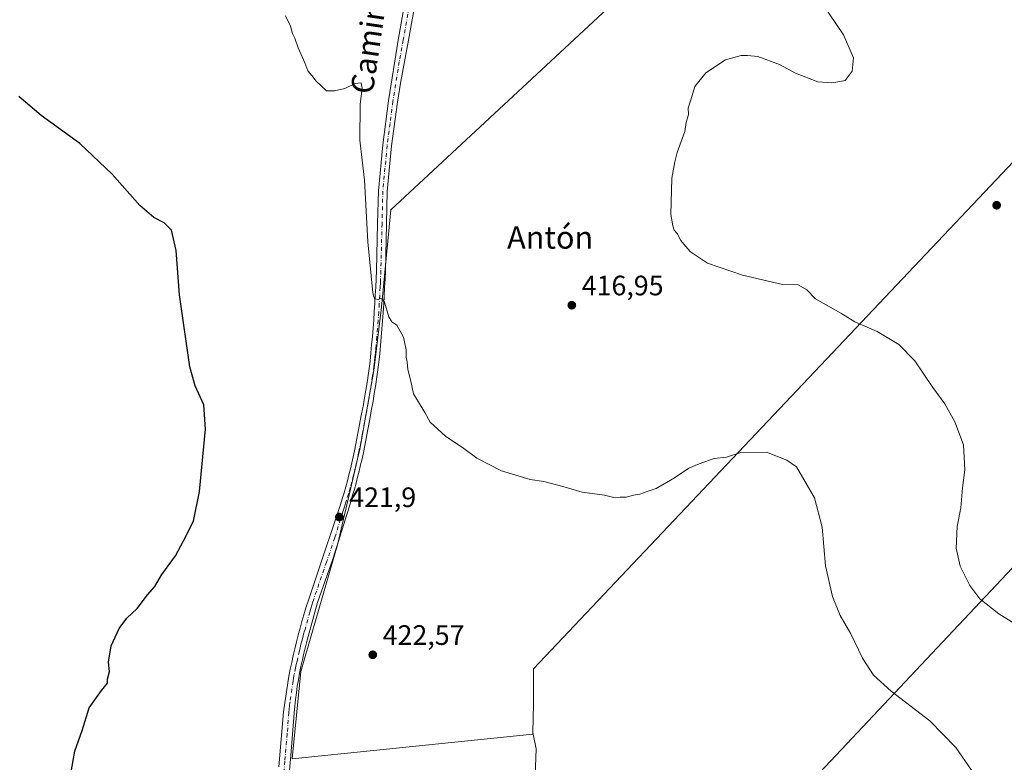
# Model space of a CAD drawing. Units: metres. Extents: x 573533 to 576987, y 4710308 to 4712665.
# Drawn here: x 576324 to 576675, y 4711749 to 4712013 of the extents above; entities that cross this region are included whole.
import ezdxf
from ezdxf.enums import TextEntityAlignment as Align

# ---------------------------------------------------------------- set-up
doc = ezdxf.new("R2010")
doc.units = ezdxf.units.M
doc.header["$MEASUREMENT"] = 0
doc.linetypes.add('DGN Style 4', pattern=[2.638475, 1.318413, -0.659207, 0.001648, -0.659207])
for name, color, linetype, lineweight in [('Cultivos herbáceos CxS', 92, 'Continuous', 0), ('Cultivos leñosos CxS', 92, 'Continuous', 0), ('Curva de nivel maestra', 30, 'Continuous', 30), ('Curva de nivel normal', 30, 'Continuous', 0), ('Instalación de servicios públicos CxS', 91, 'Continuous', 0), ('Pista no pavimentada Cxs', 111, 'Continuous', 0), ('Pista no pavimentada eje', 91, 'DGN Style 4', 0), ('Punto de cota en terreno', 7, 'Continuous', 0), ('Rótulo de punto de cota en terreno', 7, 'Continuous', 0), ('Texto cartográfico', 7, 'Continuous', 0)]:
    doc.layers.add(name, color=color, linetype=linetype, lineweight=lineweight)
doc.styles.add('Style-Arial', font='txt')

# ---------------------------------------------------------------- blocks, each defined once
blk = doc.blocks.new('*U5')
at = {"layer": 'Cultivos herbáceos CxS', "color": 92, "linetype": 'Continuous', "lineweight": 0}
blk.add_polyline3d([(576534.5623, 4711666.1432, 421.948), (576781.9336, 4711929.0868, 409.8652), (576739.9199, 4711973.4623, 410.9871), (576719.6213, 4712000.3709, 411.52), (576715.4731, 4712002.618, 411.6227), (576716.2467, 4712003.4358, 411.6104), (576708.7315, 4712011.7864, 411.6732), (576689.8423, 4712039.8666, 412.1914), (576674.3951, 4712054.8285, 412.3366), (576637.9861, 4712115.1067, 413.8527), (576583.3295, 4712064.2104, 415.464), (576455.9349, 4711945.5801, 419.324), (576452.5596, 4711910.8825, 420.0634), (576449.9149, 4711888.3993, 420.6952), (576444.8983, 4711860.3113, 421.3532), (576436.8719, 4711826.2023, 422.2437), (576423.8303, 4711781.0608, 423.0158), (576420.8203, 4711749.9629, 422.7234), (576506.4655, 4711758.7215, 424.0612), (576506.4848, 4711759.3335, 424.0511), (576507.6559, 4711753.4767, 424.0511), (576507.1835, 4711740.7307, 423.9048)], dxfattribs=at)
blk = doc.blocks.new('5PATER')
at = {"layer": 'Instalación de servicios públicos CxS', "linetype": 'Continuous', "lineweight": 0}
h = blk.add_hatch(color=51, dxfattribs=at)
edge = h.paths.add_edge_path()
edge.add_ellipse((0, 0), major_axis=(-0.11, -0.111), ratio=0.999422, start_angle=0, end_angle=360)

msp = doc.modelspace()

# ---------------------------------------------------------------- linework, layer by layer
at = {"layer": 'Cultivos herbáceos CxS', "color": 92, "linetype": 'Continuous', "lineweight": 0}
for points in [[(576715.4731, 4712002.618, 411.6227), (576716.2467, 4712003.4358, 411.6104), (576708.7315, 4712011.7864, 411.6732), (576689.8423, 4712039.8666, 412.1914), (576674.3951, 4712054.8285, 412.3366), (576637.9861, 4712115.1067, 413.8527), (576583.3295, 4712064.2104, 415.464), (576455.9349, 4711945.5801, 419.324), (576452.5596, 4711910.8825, 420.0634), (576449.9149, 4711888.3993, 420.6952), (576444.8983, 4711860.3113, 421.3532), (576436.8719, 4711826.2023, 422.2437), (576423.8303, 4711781.0608, 423.0158), (576420.8203, 4711749.9629, 422.7234), (576506.4655, 4711758.7215, 424.0612), (576506.4848, 4711759.3335, 424.0511)], [(576506.4848, 4711759.3335, 424.0511), (576507.6559, 4711753.4767, 424.0511), (576507.1835, 4711740.7307, 423.9048), (576503.8789, 4711732.7057, 423.5134), (576419.3777, 4711723.7369, 422.3919), (576415.1285, 4711690.2199, 422.1245), (576412.7677, 4711674.1693, 422.1361), (576517.5683, 4711697.3, 422.2109), (576527.9539, 4711697.7719, 422.8679), (576534.5623, 4711666.1432, 421.948), (576781.9336, 4711929.0868, 409.8652), (576739.9199, 4711973.4623, 410.9871), (576719.6213, 4712000.3709, 411.52), (576715.4731, 4712002.618, 411.6227)]]:
    msp.add_polyline3d(points, dxfattribs=at)
at = {"layer": 'Cultivos leñosos CxS', "color": 92, "linetype": 'Continuous', "lineweight": 0}
for points in [[(576715.4731, 4712002.618, 411.6227), (576506.7993, 4711782.0247, 423.5852), (576506.7991, 4711769.4009, 423.9225), (576506.4848, 4711759.3335, 424.0511), (576506.4655, 4711758.7215, 424.0612), (576420.8203, 4711749.9629, 422.7234), (576423.8303, 4711781.0608, 423.0158), (576436.8719, 4711826.2023, 422.2437), (576444.8983, 4711860.3113, 421.3532), (576449.9149, 4711888.3993, 420.6952), (576452.5596, 4711910.8825, 420.0634), (576455.9349, 4711945.5801, 419.324), (576583.3295, 4712064.2104, 415.464), (576637.9861, 4712115.1067, 413.8527), (576674.3951, 4712054.8285, 412.3366), (576689.8423, 4712039.8666, 412.1914), (576708.7315, 4712011.7864, 411.6732), (576716.2467, 4712003.4358, 411.6104)], [(576506.4848, 4711759.3335, 424.0511), (576506.7991, 4711769.4009, 423.9225), (576506.7993, 4711782.0247, 423.5852), (576715.4731, 4712002.618, 411.6227), (576719.6213, 4712000.3709, 411.52), (576739.9199, 4711973.4623, 410.9871), (576781.9336, 4711929.0868, 409.8652), (576534.5623, 4711666.1432, 421.948), (576527.9539, 4711697.7719, 422.8679), (576517.5683, 4711697.3, 422.2109), (576412.7677, 4711674.1693, 422.1361), (576415.1285, 4711690.2199, 422.1245), (576419.3777, 4711723.7369, 422.3919), (576503.8789, 4711732.7057, 423.5134), (576507.1835, 4711740.7307, 423.9048), (576507.6559, 4711753.4767, 424.0511)]]:
    msp.add_polyline3d(points, close=True, dxfattribs=at)
for points in [[(576715.4731, 4712002.618, 411.6227), (576716.2467, 4712003.4358, 411.6104), (576708.7315, 4712011.7864, 411.6732), (576689.8423, 4712039.8666, 412.1914), (576674.3951, 4712054.8285, 412.3366), (576637.9861, 4712115.1067, 413.8527), (576583.3295, 4712064.2104, 415.464), (576455.9349, 4711945.5801, 419.324), (576452.5596, 4711910.8825, 420.0634), (576449.9149, 4711888.3993, 420.6952), (576444.8983, 4711860.3113, 421.3532), (576436.8719, 4711826.2023, 422.2437), (576423.8303, 4711781.0608, 423.0158), (576420.8203, 4711749.9629, 422.7234), (576506.4655, 4711758.7215, 424.0612), (576506.4848, 4711759.3335, 424.0511)], [(576506.4848, 4711759.3335, 424.0511), (576507.6559, 4711753.4767, 424.0511), (576507.1835, 4711740.7307, 423.9048), (576503.8789, 4711732.7057, 423.5134), (576419.3777, 4711723.7369, 422.3919), (576415.1285, 4711690.2199, 422.1245), (576412.7677, 4711674.1693, 422.1361), (576517.5683, 4711697.3, 422.2109), (576527.9539, 4711697.7719, 422.8679), (576534.5623, 4711666.1432, 421.948), (576781.9336, 4711929.0868, 409.8652), (576739.9199, 4711973.4623, 410.9871), (576719.6213, 4712000.3709, 411.52), (576715.4731, 4712002.618, 411.6227)], [(576715.4731, 4712002.618, 411.6227), (576506.7993, 4711782.0247, 423.5852), (576506.7991, 4711769.4009, 423.9225), (576506.4848, 4711759.3335, 424.0511)], [(576715.4731, 4712002.618, 411.6227), (576506.7993, 4711782.0247, 423.5852), (576506.7991, 4711769.4009, 423.9225), (576506.4848, 4711759.3335, 424.0511)]]:
    msp.add_polyline3d(points, dxfattribs=at)
at = {"layer": 'Curva de nivel maestra', "color": 30, "linetype": 'Continuous', "lineweight": 30, "elevation": 425, "flags": 128}
msp.add_lwpolyline([(576341.76, 4711744.0201), (576343.35, 4711752.6901), (576345.98, 4711760.0201), (576348.46, 4711768.0801), (576352.81, 4711774.3001), (576355, 4711776.9101), (576354.95, 4711778.3401), (576355.72, 4711781.0801), (576355.34, 4711784.4001), (576356.26, 4711790.1601), (576359.17, 4711796.4201), (576361.83, 4711800.0501), (576365.5, 4711803.5001), (576369.24, 4711808.3401), (576371.81, 4711811.3401), (576374.33, 4711815.6801), (576379.19, 4711822.3401), (576382.03, 4711827.6801), (576385.61, 4711834.6801), (576387.78, 4711845.1701), (576389.88, 4711867.3801), (576389.27, 4711876.1001), (576386.17, 4711882.9001), (576384.24, 4711889.6501), (576380.62, 4711915.3001), (576379.45, 4711931.0901), (576377.8, 4711938.3601), (576375.2, 4711940.9601), (576371.41, 4711942.9001), (576366.45, 4711947.1201), (576356.59, 4711958.3601), (576345.09, 4711969.2001), (576331.31, 4711979.1901), (576323.39, 4711985.9601)], dxfattribs=at)
at = {"layer": 'Curva de nivel normal', "color": 30, "linetype": 'Continuous', "lineweight": 0, "flags": 128}
for points, elevation in [([(576684.84, 4711794.0401), (576672.54, 4711801.5701), (576665.86, 4711806.9901), (576662.28, 4711811.7001), (576658.76, 4711818.6001), (576657.33, 4711825.0701), (576657.78, 4711832.7001), (576658.98, 4711839.3501), (576659.57, 4711846.4801), (576660.45, 4711852.9901), (576659.94, 4711861.8101), (576656.9, 4711870.1001), (576653.3, 4711876.4501), (576649.05, 4711882.3001), (576642.61, 4711891.7501), (576636.91, 4711897.5901), (576629.27, 4711902.2901), (576621.24, 4711905.7101), (576616.26, 4711908.7801), (576607.2, 4711913.8701), (576604.15, 4711917.0401), (576601.07, 4711918.9201), (576595.48, 4711919.0001), (576581.23, 4711922.2901), (576568.79, 4711926.6201), (576562.67, 4711930.6201), (576560.94, 4711932.7101), (576559.21, 4711934.7301), (576558.01, 4711937.2001), (576556.9, 4711938.4201), (576556.36, 4711939.8801), (576555.72, 4711943.9001), (576556.11, 4711956.9501), (576557.16, 4711962.6701), (576557.92, 4711966.1001), (576560.64, 4711973.4801), (576561.19, 4711976.7001), (576562.02, 4711979.5701), (576561.88, 4711981.8301), (576563.3, 4711986.3201), (576564.2, 4711989.5901), (576568.15, 4711994.5001), (576575.15, 4711999.0401), (576580.71, 4712000.6601), (576583.06, 4712000.5701), (576586.71, 4712000.2501), (576594.41, 4711997.3801), (576600.12, 4711994.3301), (576608.09, 4711991.2801), (576613.04, 4711990.8901), (576615.86, 4711991.3801), (576617.78, 4711991.7601), (576620.28, 4711994.9901), (576620.77, 4711999.7501), (576617.19, 4712008.0401), (576609.8, 4712018.9801)], 415), ([(576662.85, 4711745.9401), (576657.26, 4711753.9801), (576648.01, 4711763.4301), (576634.21, 4711774.0801), (576627.96, 4711779.7301), (576624, 4711785.7901), (576619.78, 4711794.4901), (576616.08, 4711801.0501), (576613.28, 4711807.8301), (576610.81, 4711818.7001), (576609.6, 4711832.5301), (576606.89, 4711842.9401), (576600.43, 4711853.9601), (576597.06, 4711856.4401), (576589.81, 4711859.2701), (576580.69, 4711859.1001), (576575.53, 4711857.4901), (576571.09, 4711857.0201), (576565.79, 4711855.0801), (576562.17, 4711853.5601), (576557, 4711850.0701), (576550.48, 4711846.3201), (576547.32, 4711845.2401), (576544.67, 4711844.2801), (576542.38, 4711843.8901), (576539.73, 4711843.1801), (576537.7, 4711843.2101), (576535.4, 4711843.0901), (576532.11, 4711843.8901), (576524.16, 4711844.9501), (576517.22, 4711847.0401), (576510.48, 4711848.7601), (576505.63, 4711849.5001), (576495.37, 4711852.6301), (576486.59, 4711857.0801), (576481.96, 4711860.5501), (576475.44, 4711864.9501), (576469.92, 4711869.9501), (576468, 4711873.4001), (576465.71, 4711877.3401), (576464.05, 4711880.0501), (576463.09, 4711884.5601), (576462.02, 4711888.7001), (576461.78, 4711891.3001), (576461.39, 4711893.1001), (576461.43, 4711895.6601), (576460.44, 4711900.2801), (576458.01, 4711904.5201), (576456.28, 4711905.6901), (576455.26, 4711907.5201), (576453.71, 4711912.6901), (576452.71, 4711914.1801), (576451.38, 4711913.7001), (576450.15, 4711913.9001), (576449.49, 4711916.0501), (576447.72, 4711934.1701), (576446.56, 4711956.1601), (576444.87, 4711970.4701), (576444.98, 4711983.2101), (576445.72, 4711988.9901), (576445.33, 4711990.8301), (576443.18, 4711990.6101), (576439.49, 4711988.8801), (576435.83, 4711988.0301), (576433, 4711988.0201), (576429.26, 4711991.4201), (576427.8, 4711993.5301), (576426.36, 4711995.1501), (576425.33, 4711998.0601), (576422.88, 4712003.3701), (576421.66, 4712006.8101), (576420.85, 4712008.5201), (576420.14, 4712011.0201), (576418.36, 4712014.7001)], 420)]:
    msp.add_lwpolyline(points, dxfattribs=dict(at, elevation=elevation))
at = {"layer": 'Pista no pavimentada Cxs', "color": 111, "linetype": 'Continuous', "lineweight": 0}
for points in [[(576416.0601, 4711747.0801, 422.8907), (576417.7301, 4711766.7201, 422.9865), (576419.6001, 4711779.3901, 423.1494), (576420.0901, 4711781.8501, 423.1844), (576420.6001, 4711784.3101, 423.1865), (576421.1401, 4711786.7601, 423.1745), (576421.7101, 4711789.2001, 423.1413), (576422.3001, 4711791.6401, 423.1087), (576422.9201, 4711794.0701, 423.0936), (576423.5701, 4711796.4901, 423.0723), (576424.2501, 4711798.9101, 423.034), (576424.9601, 4711801.3201, 422.982), (576425.6901, 4711803.7201, 422.9345), (576426.4501, 4711806.1101, 422.8856), (576430.7401, 4711819.0201, 422.6333), (576436.6001, 4711836.3401, 422.1699), (576437.3001, 4711838.4301, 422.0592), (576437.9801, 4711840.5301, 422.0093), (576438.6301, 4711842.6401, 421.9664), (576439.2601, 4711844.7501, 421.9393), (576439.8701, 4711846.8701, 421.8902), (576440.4501, 4711849.0001, 421.8437), (576441.0101, 4711851.1301, 421.7839), (576441.5501, 4711853.2701, 421.7073), (576442.0601, 4711855.4201, 421.6255), (576442.5501, 4711857.5701, 421.5393), (576443.0101, 4711859.7301, 421.5356), (576445.4901, 4711872.8501, 421.2056), (576446.1301, 4711876.2601, 421.1006), (576446.4401, 4711877.9601, 421.0361), (576447.0201, 4711881.3801, 420.8998), (576447.5601, 4711884.8001, 420.7674), (576447.8201, 4711886.5201, 420.7396), (576448.3001, 4711889.9501, 420.7037), (576448.5301, 4711891.6701, 420.6863), (576448.8201, 4711894.6001, 420.67), (576449.0901, 4711897.5301, 420.6516), (576449.3501, 4711900.4601, 420.5989), (576449.5901, 4711903.3901, 420.5608), (576449.8101, 4711906.3301, 420.5547), (576450.0201, 4711909.2601, 420.5705), (576450.2101, 4711912.2001, 420.596), (576450.3801, 4711915.1401, 420.5176), (576450.5301, 4711918.0801, 420.4205), (576450.6601, 4711921.0201, 420.2885), (576450.7801, 4711923.9601, 420.1879), (576451.1901, 4711940.7101, 419.7921), (576451.4801, 4711952.3801, 419.6273), (576453.0201, 4711968.7601, 419.2972), (576455.1001, 4711984.4601, 419.2162), (576458.4901, 4712006.0801, 419.2672), (576464.5001, 4712039.8401, 419.3296)], [(576416.0601, 4711747.0801, 422.8907), (576417.7301, 4711766.7201, 422.9865), (576419.6001, 4711779.3901, 423.1494), (576420.0901, 4711781.8501, 423.1844), (576420.6001, 4711784.3101, 423.1865), (576421.1401, 4711786.7601, 423.1745), (576421.7101, 4711789.2001, 423.1413), (576422.3001, 4711791.6401, 423.1087), (576422.9201, 4711794.0701, 423.0936), (576423.5701, 4711796.4901, 423.0723), (576424.2501, 4711798.9101, 423.034), (576424.9601, 4711801.3201, 422.982), (576425.6901, 4711803.7201, 422.9345), (576426.4501, 4711806.1101, 422.8856), (576430.7401, 4711819.0201, 422.6333), (576436.6001, 4711836.3401, 422.1699), (576437.3001, 4711838.4301, 422.0592), (576437.9801, 4711840.5301, 422.0093), (576438.6301, 4711842.6401, 421.9664), (576439.2601, 4711844.7501, 421.9393), (576439.8701, 4711846.8701, 421.8902), (576440.4501, 4711849.0001, 421.8437), (576441.0101, 4711851.1301, 421.7839), (576441.5501, 4711853.2701, 421.7073), (576442.0601, 4711855.4201, 421.6255), (576442.5501, 4711857.5701, 421.5393), (576443.0101, 4711859.7301, 421.5356), (576445.4901, 4711872.8501, 421.2056), (576446.1301, 4711876.2601, 421.1006), (576446.4401, 4711877.9601, 421.0361), (576447.0201, 4711881.3801, 420.8998), (576447.5601, 4711884.8001, 420.7674), (576447.8201, 4711886.5201, 420.7396), (576448.3001, 4711889.9501, 420.7037), (576448.5301, 4711891.6701, 420.6863), (576448.8201, 4711894.6001, 420.67), (576449.0901, 4711897.5301, 420.6516), (576449.3501, 4711900.4601, 420.5989), (576449.5901, 4711903.3901, 420.5608), (576449.8101, 4711906.3301, 420.5547), (576450.0201, 4711909.2601, 420.5705), (576450.2101, 4711912.2001, 420.596), (576450.3801, 4711915.1401, 420.5176), (576450.5301, 4711918.0801, 420.4205), (576450.6601, 4711921.0201, 420.2885), (576450.7801, 4711923.9601, 420.1879), (576451.1901, 4711940.7101, 419.7921), (576451.4801, 4711952.3801, 419.6273), (576453.0201, 4711968.7601, 419.2972), (576455.1001, 4711984.4601, 419.2162), (576458.4901, 4712006.0801, 419.2672), (576464.5001, 4712039.8401, 419.3296)], [(576468.1401, 4712039.2801, 419.1078), (576462.2401, 4712006.1301, 418.991), (576459.3101, 4711990.7201, 418.9637), (576458.2501, 4711984.0001, 419.0395), (576456.1901, 4711968.4001, 419.1441), (576454.6601, 4711952.1901, 419.3898), (576454.3701, 4711940.6301, 419.5798), (576453.9701, 4711923.8601, 419.9012), (576453.8501, 4711920.8801, 419.9646), (576453.7101, 4711917.9201, 420.0339), (576453.5601, 4711914.9601, 420.1046), (576453.3901, 4711912.0101, 420.1704), (576453.2001, 4711909.0501, 420.2205), (576452.9901, 4711906.1001, 420.2702), (576452.7701, 4711903.1401, 420.3224), (576452.5301, 4711900.1901, 420.3639), (576452.2701, 4711897.2401, 420.441), (576451.9901, 4711894.2901, 420.5155), (576451.6901, 4711891.3001, 420.5853), (576451.4601, 4711889.5201, 420.6274), (576451.2201, 4711887.7901, 420.6651), (576450.9701, 4711886.0501, 420.7109), (576450.7101, 4711884.3201, 420.7558), (576450.4401, 4711882.5901, 420.7979), (576450.1601, 4711880.8601, 420.835), (576449.8701, 4711879.1401, 420.8697), (576449.5701, 4711877.4101, 420.904), (576448.9501, 4711873.9701, 421.009), (576448.6201, 4711872.2601, 421.049), (576446.1401, 4711859.1001, 421.4142), (576445.6601, 4711856.8801, 421.49), (576445.1601, 4711854.7001, 421.5786), (576444.6401, 4711852.5201, 421.645), (576444.1001, 4711850.3401, 421.6997), (576443.5301, 4711848.1701, 421.7355), (576442.9401, 4711846.0101, 421.7699), (576442.3201, 4711843.8601, 421.814), (576441.6801, 4711841.7101, 421.9087), (576441.0201, 4711839.5901, 422.0037), (576435.3001, 4711821.1001, 422.609), (576429.8301, 4711805.6001, 422.9606), (576426.1401, 4711792.1901, 423.1588), (576425.5201, 4711789.8701, 423.1984), (576424.9401, 4711787.5501, 423.2214), (576424.3901, 4711785.2101, 423.2374), (576423.8901, 4711782.8701, 423.2316), (576423.4201, 4711780.5101, 423.1888), (576422.9901, 4711778.1501, 423.1383), (576422.6001, 4711775.7901, 423.0778), (576422.2501, 4711773.4201, 423.0495), (576421.9401, 4711771.0401, 423.0263), (576421.6601, 4711768.6601, 422.9981), (576421.4301, 4711766.2701, 422.9627), (576420.2901, 4711751.0901, 422.7506), (576418.3401, 4711730.3601, 422.5135)], [(576468.1401, 4712039.2801, 419.1078), (576462.2401, 4712006.1301, 418.991), (576459.3101, 4711990.7201, 418.9637), (576458.2501, 4711984.0001, 419.0395), (576456.1901, 4711968.4001, 419.1441), (576454.6601, 4711952.1901, 419.3898), (576454.3701, 4711940.6301, 419.5798), (576453.9701, 4711923.8601, 419.9012), (576453.8501, 4711920.8801, 419.9646), (576453.7101, 4711917.9201, 420.0339), (576453.5601, 4711914.9601, 420.1046), (576453.3901, 4711912.0101, 420.1704), (576453.2001, 4711909.0501, 420.2205), (576452.9901, 4711906.1001, 420.2702), (576452.7701, 4711903.1401, 420.3224), (576452.5301, 4711900.1901, 420.3639), (576452.2701, 4711897.2401, 420.441), (576451.9901, 4711894.2901, 420.5155), (576451.6901, 4711891.3001, 420.5853), (576451.4601, 4711889.5201, 420.6274), (576451.2201, 4711887.7901, 420.6651), (576450.9701, 4711886.0501, 420.7109), (576450.7101, 4711884.3201, 420.7558), (576450.4401, 4711882.5901, 420.7979), (576450.1601, 4711880.8601, 420.835), (576449.8701, 4711879.1401, 420.8697), (576449.5701, 4711877.4101, 420.904), (576448.9501, 4711873.9701, 421.009), (576448.6201, 4711872.2601, 421.049), (576446.1401, 4711859.1001, 421.4142), (576445.6601, 4711856.8801, 421.49), (576445.1601, 4711854.7001, 421.5786), (576444.6401, 4711852.5201, 421.645), (576444.1001, 4711850.3401, 421.6997), (576443.5301, 4711848.1701, 421.7355), (576442.9401, 4711846.0101, 421.7699), (576442.3201, 4711843.8601, 421.814), (576441.6801, 4711841.7101, 421.9087), (576441.0201, 4711839.5901, 422.0037), (576435.3001, 4711821.1001, 422.609), (576429.8301, 4711805.6001, 422.9606), (576426.1401, 4711792.1901, 423.1588), (576425.5201, 4711789.8701, 423.1984), (576424.9401, 4711787.5501, 423.2214), (576424.3901, 4711785.2101, 423.2374), (576423.8901, 4711782.8701, 423.2316), (576423.4201, 4711780.5101, 423.1888), (576422.9901, 4711778.1501, 423.1383), (576422.6001, 4711775.7901, 423.0778), (576422.2501, 4711773.4201, 423.0495), (576421.9401, 4711771.0401, 423.0263), (576421.6601, 4711768.6601, 422.9981), (576421.4301, 4711766.2701, 422.9627), (576420.2901, 4711751.0901, 422.7506), (576418.3401, 4711730.3601, 422.5135)]]:
    msp.add_polyline3d(points, dxfattribs=at)
at = {"layer": 'Pista no pavimentada eje', "color": 91, "linetype": 'DGN Style 4', "lineweight": 0}
msp.add_polyline3d([(576466.3201, 4712039.5601, 419.2226), (576460.3651, 4712006.1051, 419.1293), (576458.9001, 4711998.4001, 419.0896), (576457.2051, 4711987.5901, 419.126), (576456.6751, 4711984.2301, 419.1459), (576455.6451, 4711976.4301, 419.1686), (576454.6051, 4711968.5801, 419.221), (576453.8401, 4711960.4751, 419.2912), (576453.0701, 4711952.2851, 419.4972), (576452.7801, 4711940.6701, 419.6124), (576452.5751, 4711932.2951, 419.735), (576452.3751, 4711923.9101, 419.8934), (576452.2551, 4711920.9501, 419.9783), (576452.1901, 4711919.4801, 420.0316), (576452.1201, 4711918.0001, 420.0873), (576451.9701, 4711915.0501, 420.1852), (576451.8001, 4711912.1051, 420.2757), (576451.6101, 4711909.1551, 420.3173), (576451.4001, 4711906.2151, 420.3615), (576451.1801, 4711903.2651, 420.4141), (576450.9401, 4711900.3251, 420.478), (576450.6801, 4711897.3851, 420.545), (576450.5451, 4711895.9201, 420.5692), (576450.4051, 4711894.4451, 420.5913), (576450.2601, 4711892.9801, 420.611), (576450.1101, 4711891.4851, 420.6345), (576449.9951, 4711890.5951, 420.6499), (576449.8801, 4711889.7351, 420.664), (576449.5201, 4711887.1551, 420.7047), (576449.3951, 4711886.2851, 420.7241), (576449.1351, 4711884.5601, 420.7604), (576449.0001, 4711883.6951, 420.7775), (576448.7301, 4711881.9851, 420.8095), (576448.5901, 4711881.1201, 420.8251), (576448.1551, 4711878.5501, 420.8684), (576448.0051, 4711877.6851, 420.8819), (576447.8501, 4711876.8251, 420.9001), (576447.6951, 4711875.9751, 420.9176), (576447.5351, 4711875.1251, 420.9332), (576447.3801, 4711874.2651, 420.966), (576447.2151, 4711873.4101, 421.003), (576447.0551, 4711872.5551, 421.037), (576445.8151, 4711865.9951, 421.2848), (576444.5751, 4711859.4151, 421.4705), (576444.3351, 4711858.3051, 421.4894), (576444.1051, 4711857.2251, 421.5086), (576443.6101, 4711855.0601, 421.5648), (576443.0951, 4711852.8951, 421.5992), (576442.8251, 4711851.8051, 421.614), (576442.5551, 4711850.7351, 421.6274), (576441.9901, 4711848.5851, 421.7118), (576441.4051, 4711846.4401, 421.7947), (576440.7901, 4711844.3051, 421.8707), (576440.1551, 4711842.1751, 421.9302), (576439.8251, 4711841.1151, 421.9684), (576439.5001, 4711840.0601, 422.0005), (576439.1601, 4711839.0101, 422.0268), (576438.8101, 4711837.9651, 422.0469), (576435.9501, 4711828.7201, 422.3151), (576433.0201, 4711820.0601, 422.5296), (576430.2851, 4711812.3101, 422.7436), (576428.1401, 4711805.8551, 422.8748), (576427.7601, 4711804.6601, 422.8805), (576427.3951, 4711803.4601, 422.8876), (576427.0401, 4711802.2551, 422.917), (576425.1951, 4711795.5501, 423.0833), (576424.8551, 4711794.3401, 423.1029), (576424.5301, 4711793.1301, 423.119), (576424.2201, 4711791.9151, 423.1317), (576423.9101, 4711790.7551, 423.139), (576423.6151, 4711789.5351, 423.1427), (576423.3251, 4711788.3751, 423.1416), (576422.7651, 4711785.9851, 423.1233), (576422.4951, 4711784.7601, 423.1047), (576422.2451, 4711783.5901, 423.1129), (576421.9901, 4711782.3601, 423.1194), (576421.5101, 4711779.9501, 423.1142), (576421.2951, 4711778.7701, 423.1063), (576421.1001, 4711777.5901, 423.0951), (576419.9901, 4711770.0701, 423.026), (576419.8351, 4711768.8801, 423.0102), (576419.6951, 4711767.6901, 422.9939), (576419.5801, 4711766.4951, 422.9748), (576419.0101, 4711758.9051, 422.8498), (576418.1751, 4711749.0851, 422.7833), (576417.2001, 4711738.7201, 422.709)], dxfattribs=at)

# ---------------------------------------------------------------- block references
at = {"layer": 'Cultivos herbáceos CxS', "color": 92, "linetype": 'Continuous', "lineweight": 0}
msp.add_blockref('*U5', (0, 0), dxfattribs=at)
at = {"layer": 'Punto de cota en terreno', "color": 7, "linetype": 'Continuous', "lineweight": 0, "xscale": 10, "yscale": 10, "zscale": 10}
for p in [(576671.81, 4711947.25, 411.23), (576520.42, 4711911.61, 416.95), (576437.57, 4711836.13, 421.9), (576449.49, 4711787.02, 422.57)]:
    msp.add_blockref('5PATER', p, dxfattribs=at)

# ---------------------------------------------------------------- texts
at = {"layer": 'Rótulo de punto de cota en terreno', "color": 7, "linetype": 'Continuous', "lineweight": 0, "style": 'Style-Arial'}
for s, p in [('416,95', (576523.9478, 4711915.1378)), ('421,9', (576441.0978, 4711839.6578)), ('422,57', (576453.0178, 4711790.5478))]:
    msp.add_text(s, height=7, dxfattribs=at).set_placement(p)
at = {"layer": 'Texto cartográfico', "color": 7, "linetype": 'Continuous', "lineweight": 0, "style": 'Style-Arial'}
msp.add_text('Camino del Campo', height=8, rotation=81.5870959, dxfattribs=at).set_placement((576452.55183, 4712035.00885), align=Align.MIDDLE_CENTER)
msp.add_text('Antón', height=8, dxfattribs=at).set_placement((576512.69131, 4711935.78015), align=Align.MIDDLE_CENTER)

doc.saveas('drawing.dxf')
